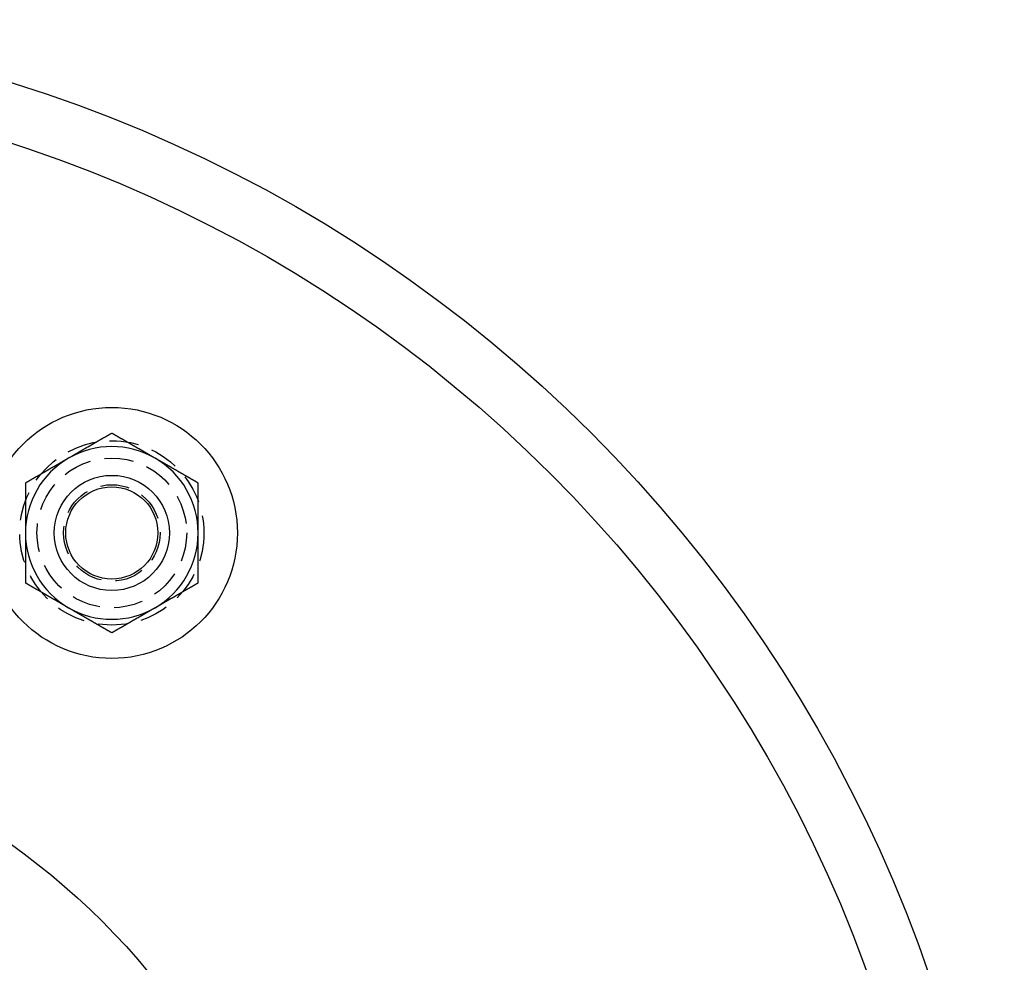
# Model space of a CAD drawing. Extents: x -122 to 123, y -372 to 94.
# Drawn here: x 37 to 123, y -209 to -127 of the extents above; entities that cross this region are included whole.
import ezdxf

# ---------------------------------------------------------------- set-up
doc = ezdxf.new("R2010")
doc.units = 0
doc.header["$LTSCALE"] = 10
doc.linetypes.add('VERDECKT', pattern=[0.375, 0.25, -0.125])
doc.layers.get('0').update_dxf_attribs({"linetype": 'CONTINUOUS'})
doc.layers.add('STEMPEL', color=3, linetype='CONTINUOUS')

# ---------------------------------------------------------------- blocks, each defined once
blk = doc.blocks.new('A$CCB3844B6')
at = {"color": 3}
for points in [[(45, 86.6025, 0), (44.9705, 86.5855, 0), (44.9409, 86.5684, 0), (44.9114, 86.5514, 0), (44.8819, 86.5343, 0), (44.8524, 86.5173, 0), (44.8228, 86.5003, 0), (44.7933, 86.4832, 0), (44.7638, 86.4662, 0), (44.7343, 86.4491, 0), (44.7047, 86.4321, 0), (44.6752, 86.415, 0), (44.6457, 86.398, 0), (44.6161, 86.3809, 0), (44.5866, 86.3639, 0), (44.5571, 86.3468, 0), (44.5276, 86.3298, 0), (44.498, 86.3127, 0), (44.4685, 86.2957, 0), (44.439, 86.2786, 0), (44.4094, 86.2616, 0), (44.3799, 86.2445, 0), (44.3504, 86.2275, 0), (44.3209, 86.2104, 0), (44.2913, 86.1934, 0), (44.2618, 86.1763, 0), (44.2323, 86.1593, 0), (44.2028, 86.1423, 0), (44.1732, 86.1252, 0), (44.1437, 86.1082, 0), (44.1142, 86.0911, 0), (44.0846, 86.0741, 0), (44.0551, 86.057, 0), (44.0256, 86.04, 0), (43.9961, 86.0229, 0), (43.9665, 86.0059, 0), (43.937, 85.9888, 0), (43.9075, 85.9718, 0), (43.878, 85.9547, 0), (43.8484, 85.9377, 0), (43.8189, 85.9206, 0), (43.7894, 85.9036, 0), (43.7598, 85.8865, 0), (43.7303, 85.8695, 0), (43.7008, 85.8524, 0), (43.6713, 85.8354, 0), (43.6417, 85.8183, 0), (43.6122, 85.8013, 0), (43.5827, 85.7842, 0), (43.5531, 85.7672, 0), (43.5236, 85.7502, 0), (43.4941, 85.7331, 0), (43.4646, 85.7161, 0), (43.435, 85.699, 0), (43.4055, 85.682, 0), (43.376, 85.6649, 0), (43.3465, 85.6479, 0), (43.3169, 85.6308, 0), (43.2874, 85.6138, 0), (43.2579, 85.5967, 0), (43.2283, 85.5797, 0), (43.1988, 85.5626, 0), (43.1693, 85.5456, 0), (43.1398, 85.5285, 0), (43.1102, 85.5115, 0), (43.0807, 85.4944, 0), (43.0512, 85.4774, 0), (43.0217, 85.4603, 0), (42.9921, 85.4433, 0), (42.9626, 85.4262, 0), (42.9331, 85.4092, 0), (42.9035, 85.3922, 0), (42.874, 85.3751, 0), (42.8445, 85.3581, 0), (42.815, 85.341, 0), (42.7854, 85.324, 0), (42.7559, 85.3069, 0), (42.7264, 85.2899, 0), (42.6969, 85.2728, 0), (42.6673, 85.2558, 0), (42.6378, 85.2387, 0), (42.6083, 85.2217, 0), (42.5787, 85.2046, 0), (42.5492, 85.1876, 0), (42.5197, 85.1705, 0), (42.4902, 85.1535, 0), (42.4606, 85.1364, 0), (42.4311, 85.1194, 0), (42.4016, 85.1023, 0), (42.372, 85.0853, 0), (42.3425, 85.0682, 0), (42.313, 85.0512, 0), (42.2835, 85.0341, 0), (42.2539, 85.0171, 0), (42.2244, 85.0001, 0), (42.1949, 84.983, 0), (42.1654, 84.966, 0), (42.1358, 84.9489, 0), (42.1063, 84.9319, 0), (42.0768, 84.9148, 0), (42.0472, 84.8978, 0), (42.0177, 84.8807, 0), (41.9882, 84.8637, 0), (41.9587, 84.8466, 0), (41.9291, 84.8296, 0), (41.8996, 84.8125, 0), (41.8701, 84.7955, 0), (41.8406, 84.7784, 0), (41.811, 84.7614, 0), (41.7815, 84.7443, 0), (41.752, 84.7273, 0), (41.7224, 84.7102, 0), (41.6929, 84.6932, 0), (41.6634, 84.6761, 0), (41.6339, 84.6591, 0), (41.6043, 84.642, 0), (41.5748, 84.625, 0), (41.5453, 84.608, 0), (41.5157, 84.5909, 0), (41.4862, 84.5739, 0), (41.4567, 84.5568, 0), (41.4272, 84.5398, 0), (41.3976, 84.5227, 0), (41.3681, 84.5057, 0), (41.3386, 84.4886, 0), (41.3091, 84.4716, 0), (41.2795, 84.4545, 0), (41.25, 84.4375, 0)], [(48.75, 84.4375, 0), (48.7204, 84.4546, 0), (48.6908, 84.4716, 0), (48.6612, 84.4887, 0), (48.6317, 84.5058, 0), (48.6021, 84.5229, 0), (48.5725, 84.54, 0), (48.5429, 84.557, 0), (48.5133, 84.5741, 0), (48.4838, 84.5912, 0), (48.4542, 84.6083, 0), (48.4246, 84.6253, 0), (48.395, 84.6424, 0), (48.3654, 84.6595, 0), (48.3359, 84.6766, 0), (48.3063, 84.6936, 0), (48.2767, 84.7107, 0), (48.2472, 84.7278, 0), (48.2176, 84.7449, 0), (48.188, 84.7619, 0), (48.1585, 84.779, 0), (48.1289, 84.7961, 0), (48.0993, 84.8131, 0), (48.0698, 84.8302, 0), (48.0402, 84.8473, 0), (48.0106, 84.8644, 0), (47.9811, 84.8814, 0), (47.9515, 84.8985, 0), (47.9219, 84.9156, 0), (47.8924, 84.9326, 0), (47.8628, 84.9497, 0), (47.8333, 84.9667, 0), (47.8037, 84.9838, 0), (47.7742, 85.0009, 0), (47.7446, 85.0179, 0), (47.7151, 85.035, 0), (47.6855, 85.0521, 0), (47.656, 85.0691, 0), (47.6264, 85.0862, 0), (47.5969, 85.1032, 0), (47.5673, 85.1203, 0), (47.5378, 85.1374, 0), (47.5082, 85.1544, 0), (47.4787, 85.1715, 0), (47.4491, 85.1885, 0), (47.4196, 85.2056, 0), (47.39, 85.2226, 0), (47.3605, 85.2397, 0), (47.331, 85.2568, 0), (47.3014, 85.2738, 0), (47.2719, 85.2909, 0), (47.2423, 85.3079, 0), (47.2128, 85.325, 0), (47.1833, 85.342, 0), (47.1537, 85.3591, 0), (47.1242, 85.3761, 0), (47.0947, 85.3932, 0), (47.0651, 85.4102, 0), (47.0356, 85.4273, 0), (47.0061, 85.4443, 0), (46.9766, 85.4614, 0), (46.947, 85.4784, 0), (46.9175, 85.4955, 0), (46.888, 85.5125, 0), (46.8584, 85.5296, 0), (46.8289, 85.5466, 0), (46.7994, 85.5637, 0), (46.7699, 85.5807, 0), (46.7404, 85.5977, 0), (46.7108, 85.6148, 0), (46.6813, 85.6318, 0), (46.6518, 85.6489, 0), (46.6223, 85.6659, 0), (46.5928, 85.683, 0), (46.5632, 85.7, 0), (46.5337, 85.717, 0), (46.5042, 85.7341, 0), (46.4747, 85.7511, 0), (46.4452, 85.7682, 0), (46.4157, 85.7852, 0), (46.3862, 85.8022, 0), (46.3566, 85.8193, 0), (46.3271, 85.8363, 0), (46.2976, 85.8534, 0), (46.2681, 85.8704, 0), (46.2386, 85.8874, 0), (46.2091, 85.9045, 0), (46.1796, 85.9215, 0), (46.1501, 85.9385, 0), (46.1206, 85.9556, 0), (46.0911, 85.9726, 0), (46.0616, 85.9896, 0), (46.0321, 86.0067, 0), (46.0026, 86.0237, 0), (45.9731, 86.0407, 0), (45.9436, 86.0578, 0), (45.9141, 86.0748, 0), (45.8846, 86.0918, 0), (45.8551, 86.1089, 0), (45.8256, 86.1259, 0), (45.7961, 86.1429, 0), (45.7666, 86.1599, 0), (45.7371, 86.177, 0), (45.7076, 86.194, 0), (45.6781, 86.211, 0), (45.6486, 86.2281, 0), (45.6191, 86.2451, 0), (45.5896, 86.2621, 0), (45.5602, 86.2791, 0), (45.5307, 86.2962, 0), (45.5012, 86.3132, 0), (45.4717, 86.3302, 0), (45.4422, 86.3472, 0), (45.4127, 86.3643, 0), (45.3832, 86.3813, 0), (45.3538, 86.3983, 0), (45.3243, 86.4153, 0), (45.2948, 86.4323, 0), (45.2653, 86.4494, 0), (45.2358, 86.4664, 0), (45.2063, 86.4834, 0), (45.1769, 86.5004, 0), (45.1474, 86.5174, 0), (45.1179, 86.5345, 0), (45.0884, 86.5515, 0), (45.059, 86.5685, 0), (45.0295, 86.5855, 0), (45, 86.6025, 0)], [(41.25, 84.4375, 0), (41.2205, 84.4204, 0), (41.1909, 84.4034, 0), (41.1614, 84.3863, 0), (41.1319, 84.3693, 0), (41.1024, 84.3522, 0), (41.0728, 84.3352, 0), (41.0433, 84.3181, 0), (41.0138, 84.3011, 0), (40.9843, 84.284, 0), (40.9547, 84.267, 0), (40.9252, 84.25, 0), (40.8957, 84.2329, 0), (40.8661, 84.2159, 0), (40.8366, 84.1988, 0), (40.8071, 84.1818, 0), (40.7776, 84.1647, 0), (40.748, 84.1477, 0), (40.7185, 84.1306, 0), (40.689, 84.1136, 0), (40.6594, 84.0965, 0), (40.6299, 84.0795, 0), (40.6004, 84.0624, 0), (40.5709, 84.0454, 0), (40.5413, 84.0283, 0), (40.5118, 84.0113, 0), (40.4823, 83.9942, 0), (40.4528, 83.9772, 0), (40.4232, 83.9601, 0), (40.3937, 83.9431, 0), (40.3642, 83.926, 0), (40.3346, 83.909, 0), (40.3051, 83.8919, 0), (40.2756, 83.8749, 0), (40.2461, 83.8579, 0), (40.2165, 83.8408, 0), (40.187, 83.8238, 0), (40.1575, 83.8067, 0), (40.128, 83.7897, 0), (40.0984, 83.7726, 0), (40.0689, 83.7556, 0), (40.0394, 83.7385, 0), (40.0098, 83.7215, 0), (39.9803, 83.7044, 0), (39.9508, 83.6874, 0), (39.9213, 83.6703, 0), (39.8917, 83.6533, 0), (39.8622, 83.6362, 0), (39.8327, 83.6192, 0), (39.8031, 83.6021, 0), (39.7736, 83.5851, 0), (39.7441, 83.568, 0), (39.7146, 83.551, 0), (39.685, 83.5339, 0), (39.6555, 83.5169, 0), (39.626, 83.4999, 0), (39.5965, 83.4828, 0), (39.5669, 83.4658, 0), (39.5374, 83.4487, 0), (39.5079, 83.4317, 0), (39.4783, 83.4146, 0), (39.4488, 83.3976, 0), (39.4193, 83.3805, 0), (39.3898, 83.3635, 0), (39.3602, 83.3464, 0), (39.3307, 83.3294, 0), (39.3012, 83.3123, 0), (39.2717, 83.2953, 0), (39.2421, 83.2782, 0), (39.2126, 83.2612, 0), (39.1831, 83.2441, 0), (39.1535, 83.2271, 0), (39.124, 83.21, 0), (39.0945, 83.193, 0), (39.065, 83.1759, 0), (39.0354, 83.1589, 0), (39.0059, 83.1418, 0), (38.9764, 83.1248, 0), (38.9469, 83.1078, 0), (38.9173, 83.0907, 0), (38.8878, 83.0737, 0), (38.8583, 83.0566, 0), (38.8287, 83.0396, 0), (38.7992, 83.0225, 0), (38.7697, 83.0055, 0), (38.7402, 82.9884, 0), (38.7106, 82.9714, 0), (38.6811, 82.9543, 0), (38.6516, 82.9373, 0), (38.622, 82.9202, 0), (38.5925, 82.9032, 0), (38.563, 82.8861, 0), (38.5335, 82.8691, 0), (38.5039, 82.852, 0), (38.4744, 82.835, 0), (38.4449, 82.8179, 0), (38.4154, 82.8009, 0), (38.3858, 82.7838, 0), (38.3563, 82.7668, 0), (38.3268, 82.7498, 0), (38.2972, 82.7327, 0), (38.2677, 82.7157, 0), (38.2382, 82.6986, 0), (38.2087, 82.6816, 0), (38.1791, 82.6645, 0), (38.1496, 82.6475, 0), (38.1201, 82.6304, 0), (38.0906, 82.6134, 0), (38.061, 82.5963, 0), (38.0315, 82.5793, 0), (38.002, 82.5622, 0), (37.9724, 82.5452, 0), (37.9429, 82.5281, 0), (37.9134, 82.5111, 0), (37.8839, 82.494, 0), (37.8543, 82.477, 0), (37.8248, 82.4599, 0), (37.7953, 82.4429, 0), (37.7657, 82.4258, 0), (37.7362, 82.4088, 0), (37.7067, 82.3917, 0), (37.6772, 82.3747, 0), (37.6476, 82.3577, 0), (37.6181, 82.3406, 0), (37.5886, 82.3236, 0), (37.5591, 82.3065, 0), (37.5295, 82.2895, 0), (37.5, 82.2724, 0)], [(52.5, 82.2724, 0), (52.4804, 82.2837, 0), (52.4608, 82.295, 0), (52.4413, 82.3063, 0), (52.4217, 82.3176, 0), (52.4021, 82.3289, 0), (52.3825, 82.3402, 0), (52.3629, 82.3516, 0), (52.3433, 82.3629, 0), (52.3237, 82.3742, 0), (52.3041, 82.3855, 0), (52.2845, 82.3968, 0), (52.2649, 82.4081, 0), (52.2453, 82.4194, 0), (52.2257, 82.4308, 0), (52.2061, 82.4421, 0), (52.1865, 82.4534, 0), (52.1669, 82.4647, 0), (52.1473, 82.4761, 0), (52.1277, 82.4874, 0), (52.1081, 82.4987, 0), (52.0884, 82.51, 0), (52.0688, 82.5214, 0), (52.0492, 82.5327, 0), (52.0296, 82.544, 0), (52.0099, 82.5553, 0), (51.9903, 82.5667, 0), (51.9707, 82.578, 0), (51.9511, 82.5893, 0), (51.9314, 82.6007, 0), (51.9118, 82.612, 0), (51.8922, 82.6234, 0), (51.8725, 82.6347, 0), (51.8529, 82.646, 0), (51.8332, 82.6574, 0), (51.8136, 82.6687, 0), (51.794, 82.68, 0), (51.7743, 82.6914, 0), (51.7547, 82.7027, 0), (51.735, 82.7141, 0), (51.7154, 82.7254, 0), (51.6957, 82.7367, 0), (51.6761, 82.7481, 0), (51.6564, 82.7594, 0), (51.6368, 82.7708, 0), (51.6172, 82.7821, 0), (51.5975, 82.7935, 0), (51.5778, 82.8048, 0), (51.5582, 82.8162, 0), (51.5385, 82.8275, 0), (51.5189, 82.8389, 0), (51.4992, 82.8502, 0), (51.4796, 82.8616, 0), (51.4599, 82.8729, 0), (51.4403, 82.8843, 0), (51.4206, 82.8956, 0), (51.4009, 82.907, 0), (51.3813, 82.9183, 0), (51.3616, 82.9297, 0), (51.342, 82.941, 0), (51.3223, 82.9524, 0), (51.3027, 82.9637, 0), (51.283, 82.9751, 0), (51.2633, 82.9864, 0), (51.2437, 82.9978, 0), (51.224, 83.0091, 0), (51.2043, 83.0205, 0), (51.1847, 83.0318, 0), (51.165, 83.0432, 0), (51.1454, 83.0545, 0), (51.1257, 83.0659, 0), (51.106, 83.0772, 0), (51.0864, 83.0886, 0), (51.0667, 83.0999, 0), (51.0471, 83.1113, 0), (51.0274, 83.1226, 0), (51.0077, 83.134, 0), (50.9881, 83.1453, 0), (50.9684, 83.1567, 0), (50.9488, 83.168, 0), (50.9291, 83.1794, 0), (50.9094, 83.1907, 0), (50.8898, 83.2021, 0), (50.8701, 83.2134, 0), (50.8505, 83.2248, 0), (50.8308, 83.2361, 0), (50.8112, 83.2475, 0), (50.7915, 83.2588, 0), (50.7718, 83.2702, 0), (50.7522, 83.2815, 0), (50.7325, 83.2929, 0), (50.7129, 83.3042, 0), (50.6932, 83.3156, 0), (50.6736, 83.3269, 0), (50.6539, 83.3382, 0), (50.6343, 83.3496, 0), (50.6146, 83.3609, 0), (50.595, 83.3723, 0), (50.5753, 83.3836, 0), (50.5557, 83.395, 0), (50.536, 83.4063, 0), (50.5164, 83.4176, 0), (50.4968, 83.429, 0), (50.4771, 83.4403, 0), (50.4575, 83.4517, 0), (50.4378, 83.463, 0), (50.4182, 83.4744, 0), (50.3985, 83.4857, 0), (50.3789, 83.497, 0), (50.3592, 83.5084, 0), (50.3396, 83.5197, 0), (50.32, 83.5311, 0), (50.3003, 83.5424, 0), (50.2807, 83.5537, 0), (50.261, 83.5651, 0), (50.2414, 83.5764, 0), (50.2218, 83.5878, 0), (50.2021, 83.5991, 0), (50.1825, 83.6104, 0), (50.1628, 83.6218, 0), (50.1432, 83.6331, 0), (50.1236, 83.6445, 0), (50.1039, 83.6558, 0), (50.0843, 83.6671, 0), (50.0647, 83.6785, 0), (50.045, 83.6898, 0), (50.0254, 83.7011, 0), (50.0057, 83.7125, 0), (49.9861, 83.7238, 0), (49.9665, 83.7351, 0), (49.9468, 83.7465, 0), (49.9272, 83.7578, 0), (49.9076, 83.7692, 0), (49.8879, 83.7805, 0), (49.8683, 83.7918, 0), (49.8487, 83.8032, 0), (49.829, 83.8145, 0), (49.8094, 83.8258, 0), (49.7898, 83.8372, 0), (49.7702, 83.8485, 0), (49.7505, 83.8598, 0), (49.7309, 83.8712, 0), (49.7113, 83.8825, 0), (49.6916, 83.8938, 0), (49.672, 83.9052, 0), (49.6524, 83.9165, 0), (49.6328, 83.9278, 0), (49.6131, 83.9391, 0), (49.5935, 83.9505, 0), (49.5739, 83.9618, 0), (49.5543, 83.9731, 0), (49.5346, 83.9845, 0), (49.515, 83.9958, 0), (49.4954, 84.0071, 0), (49.4758, 84.0185, 0), (49.4561, 84.0298, 0), (49.4365, 84.0411, 0), (49.4169, 84.0524, 0), (49.3973, 84.0638, 0), (49.3776, 84.0751, 0), (49.358, 84.0864, 0), (49.3384, 84.0978, 0), (49.3188, 84.1091, 0), (49.2992, 84.1204, 0), (49.2795, 84.1317, 0), (49.2599, 84.1431, 0), (49.2403, 84.1544, 0), (49.2207, 84.1657, 0), (49.2011, 84.177, 0), (49.1815, 84.1884, 0), (49.1618, 84.1997, 0), (49.1422, 84.211, 0), (49.1226, 84.2224, 0), (49.103, 84.2337, 0), (49.0834, 84.245, 0), (49.0638, 84.2563, 0), (49.0442, 84.2676, 0), (49.0245, 84.279, 0), (49.0049, 84.2903, 0), (48.9853, 84.3016, 0), (48.9657, 84.3129, 0), (48.9461, 84.3243, 0), (48.9265, 84.3356, 0), (48.9069, 84.3469, 0), (48.8873, 84.3582, 0), (48.8676, 84.3696, 0), (48.848, 84.3809, 0), (48.8284, 84.3922, 0), (48.8088, 84.4035, 0), (48.7892, 84.4148, 0), (48.7696, 84.4262, 0), (48.75, 84.4375, 0)], [(37.5, 82.2724, 0), (37.5, 82.2383, 0), (37.5, 82.2042, 0), (37.5, 82.1701, 0), (37.5, 82.136, 0), (37.5, 82.1019, 0), (37.5, 82.0678, 0), (37.5, 82.0337, 0), (37.5, 81.9996, 0), (37.5, 81.9656, 0), (37.5, 81.9315, 0), (37.5, 81.8974, 0), (37.5, 81.8633, 0), (37.5, 81.8292, 0), (37.5, 81.7951, 0), (37.5, 81.761, 0), (37.5, 81.7269, 0), (37.5, 81.6928, 0), (37.5, 81.6587, 0), (37.5, 81.6246, 0), (37.5, 81.5905, 0), (37.5, 81.5564, 0), (37.5, 81.5223, 0), (37.5, 81.4882, 0), (37.5, 81.4541, 0), (37.5, 81.42, 0), (37.5, 81.3859, 0), (37.5, 81.3518, 0), (37.5, 81.3177, 0), (37.5, 81.2836, 0), (37.5, 81.2495, 0), (37.5, 81.2155, 0), (37.5, 81.1814, 0), (37.5, 81.1473, 0), (37.5, 81.1132, 0), (37.5, 81.0791, 0), (37.5, 81.045, 0), (37.5, 81.0109, 0), (37.5, 80.9768, 0), (37.5, 80.9427, 0), (37.5, 80.9086, 0), (37.5, 80.8745, 0), (37.5, 80.8404, 0), (37.5, 80.8063, 0), (37.5, 80.7722, 0), (37.5, 80.7381, 0), (37.5, 80.704, 0), (37.5, 80.6699, 0), (37.5, 80.6358, 0), (37.5, 80.6017, 0), (37.5, 80.5676, 0), (37.5, 80.5335, 0), (37.5, 80.4994, 0), (37.5, 80.4654, 0), (37.5, 80.4313, 0), (37.5, 80.3972, 0), (37.5, 80.3631, 0), (37.5, 80.329, 0), (37.5, 80.2949, 0), (37.5, 80.2608, 0), (37.5, 80.2267, 0), (37.5, 80.1926, 0), (37.5, 80.1585, 0), (37.5, 80.1244, 0), (37.5, 80.0903, 0), (37.5, 80.0562, 0), (37.5, 80.0221, 0), (37.5, 79.988, 0), (37.5, 79.9539, 0), (37.5, 79.9198, 0), (37.5, 79.8857, 0), (37.5, 79.8516, 0), (37.5, 79.8175, 0), (37.5, 79.7834, 0), (37.5, 79.7493, 0), (37.5, 79.7153, 0), (37.5, 79.6812, 0), (37.5, 79.6471, 0), (37.5, 79.613, 0), (37.5, 79.5789, 0), (37.5, 79.5448, 0), (37.5, 79.5107, 0), (37.5, 79.4766, 0), (37.5, 79.4425, 0), (37.5, 79.4084, 0), (37.5, 79.3743, 0), (37.5, 79.3402, 0), (37.5, 79.3061, 0), (37.5, 79.272, 0), (37.5, 79.2379, 0), (37.5, 79.2038, 0), (37.5, 79.1697, 0), (37.5, 79.1356, 0), (37.5, 79.1015, 0), (37.5, 79.0674, 0), (37.5, 79.0333, 0), (37.5, 78.9992, 0), (37.5, 78.9652, 0), (37.5, 78.9311, 0), (37.5, 78.897, 0), (37.5, 78.8629, 0), (37.5, 78.8288, 0), (37.5, 78.7947, 0), (37.5, 78.7606, 0), (37.5, 78.7265, 0), (37.5, 78.6924, 0), (37.5, 78.6583, 0), (37.5, 78.6242, 0), (37.5, 78.5901, 0), (37.5, 78.556, 0), (37.5, 78.5219, 0), (37.5, 78.4878, 0), (37.5, 78.4537, 0), (37.5, 78.4196, 0), (37.5, 78.3855, 0), (37.5, 78.3514, 0), (37.5, 78.3173, 0), (37.5, 78.2832, 0), (37.5, 78.2491, 0), (37.5, 78.2151, 0), (37.5, 78.181, 0), (37.5, 78.1469, 0), (37.5, 78.1128, 0), (37.5, 78.0787, 0), (37.5, 78.0446, 0), (37.5, 78.0105, 0), (37.5, 77.9764, 0), (37.5, 77.9423, 0)], [(52.5, 77.9423, 0), (52.5, 77.9764, 0), (52.5, 78.0105, 0), (52.5, 78.0446, 0), (52.5, 78.0787, 0), (52.5, 78.1128, 0), (52.5, 78.1469, 0), (52.5, 78.181, 0), (52.5, 78.2151, 0), (52.5, 78.2491, 0), (52.5, 78.2832, 0), (52.5, 78.3173, 0), (52.5, 78.3514, 0), (52.5, 78.3855, 0), (52.5, 78.4196, 0), (52.5, 78.4537, 0), (52.5, 78.4878, 0), (52.5, 78.5219, 0), (52.5, 78.556, 0), (52.5, 78.5901, 0), (52.5, 78.6242, 0), (52.5, 78.6583, 0), (52.5, 78.6924, 0), (52.5, 78.7265, 0), (52.5, 78.7606, 0), (52.5, 78.7947, 0), (52.5, 78.8288, 0), (52.5, 78.8629, 0), (52.5, 78.897, 0), (52.5, 78.9311, 0), (52.5, 78.9652, 0), (52.5, 78.9992, 0), (52.5, 79.0333, 0), (52.5, 79.0674, 0), (52.5, 79.1015, 0), (52.5, 79.1356, 0), (52.5, 79.1697, 0), (52.5, 79.2038, 0), (52.5, 79.2379, 0), (52.5, 79.272, 0), (52.5, 79.3061, 0), (52.5, 79.3402, 0), (52.5, 79.3743, 0), (52.5, 79.4084, 0), (52.5, 79.4425, 0), (52.5, 79.4766, 0), (52.5, 79.5107, 0), (52.5, 79.5448, 0), (52.5, 79.5789, 0), (52.5, 79.613, 0), (52.5, 79.6471, 0), (52.5, 79.6812, 0), (52.5, 79.7153, 0), (52.5, 79.7493, 0), (52.5, 79.7834, 0), (52.5, 79.8175, 0), (52.5, 79.8516, 0), (52.5, 79.8857, 0), (52.5, 79.9198, 0), (52.5, 79.9539, 0), (52.5, 79.988, 0), (52.5, 80.0221, 0), (52.5, 80.0562, 0), (52.5, 80.0903, 0), (52.5, 80.1244, 0), (52.5, 80.1585, 0), (52.5, 80.1926, 0), (52.5, 80.2267, 0), (52.5, 80.2608, 0), (52.5, 80.2949, 0), (52.5, 80.329, 0), (52.5, 80.3631, 0), (52.5, 80.3972, 0), (52.5, 80.4313, 0), (52.5, 80.4654, 0), (52.5, 80.4994, 0), (52.5, 80.5335, 0), (52.5, 80.5676, 0), (52.5, 80.6017, 0), (52.5, 80.6358, 0), (52.5, 80.6699, 0), (52.5, 80.704, 0), (52.5, 80.7381, 0), (52.5, 80.7722, 0), (52.5, 80.8063, 0), (52.5, 80.8404, 0), (52.5, 80.8745, 0), (52.5, 80.9086, 0), (52.5, 80.9427, 0), (52.5, 80.9768, 0), (52.5, 81.0109, 0), (52.5, 81.045, 0), (52.5, 81.0791, 0), (52.5, 81.1132, 0), (52.5, 81.1473, 0), (52.5, 81.1814, 0), (52.5, 81.2155, 0), (52.5, 81.2495, 0), (52.5, 81.2836, 0), (52.5, 81.3177, 0), (52.5, 81.3518, 0), (52.5, 81.3859, 0), (52.5, 81.42, 0), (52.5, 81.4541, 0), (52.5, 81.4882, 0), (52.5, 81.5223, 0), (52.5, 81.5564, 0), (52.5, 81.5905, 0), (52.5, 81.6246, 0), (52.5, 81.6587, 0), (52.5, 81.6928, 0), (52.5, 81.7269, 0), (52.5, 81.761, 0), (52.5, 81.7951, 0), (52.5, 81.8292, 0), (52.5, 81.8633, 0), (52.5, 81.8974, 0), (52.5, 81.9315, 0), (52.5, 81.9656, 0), (52.5, 81.9996, 0), (52.5, 82.0337, 0), (52.5, 82.0678, 0), (52.5, 82.1019, 0), (52.5, 82.136, 0), (52.5, 82.1701, 0), (52.5, 82.2042, 0), (52.5, 82.2383, 0), (52.5, 82.2724, 0)], [(37.5, 77.9423, 0), (37.5, 77.9082, 0), (37.5, 77.8741, 0), (37.5, 77.84, 0), (37.5, 77.8059, 0), (37.5, 77.7718, 0), (37.5, 77.7377, 0), (37.5, 77.7036, 0), (37.5, 77.6695, 0), (37.5, 77.6354, 0), (37.5, 77.6013, 0), (37.5, 77.5672, 0), (37.5, 77.5331, 0), (37.5, 77.499, 0), (37.5, 77.4649, 0), (37.5, 77.4309, 0), (37.5, 77.3968, 0), (37.5, 77.3627, 0), (37.5, 77.3286, 0), (37.5, 77.2945, 0), (37.5, 77.2604, 0), (37.5, 77.2263, 0), (37.5, 77.1922, 0), (37.5, 77.1581, 0), (37.5, 77.124, 0), (37.5, 77.0899, 0), (37.5, 77.0558, 0), (37.5, 77.0217, 0), (37.5, 76.9876, 0), (37.5, 76.9535, 0), (37.5, 76.9194, 0), (37.5, 76.8853, 0), (37.5, 76.8512, 0), (37.5, 76.8171, 0), (37.5, 76.783, 0), (37.5, 76.7489, 0), (37.5, 76.7148, 0), (37.5, 76.6808, 0), (37.5, 76.6467, 0), (37.5, 76.6126, 0), (37.5, 76.5785, 0), (37.5, 76.5444, 0), (37.5, 76.5103, 0), (37.5, 76.4762, 0), (37.5, 76.4421, 0), (37.5, 76.408, 0), (37.5, 76.3739, 0), (37.5, 76.3398, 0), (37.5, 76.3057, 0), (37.5, 76.2716, 0), (37.5, 76.2375, 0), (37.5, 76.2034, 0), (37.5, 76.1693, 0), (37.5, 76.1352, 0), (37.5, 76.1011, 0), (37.5, 76.067, 0), (37.5, 76.0329, 0), (37.5, 75.9988, 0), (37.5, 75.9647, 0), (37.5, 75.9307, 0), (37.5, 75.8966, 0), (37.5, 75.8625, 0), (37.5, 75.8284, 0), (37.5, 75.7943, 0), (37.5, 75.7602, 0), (37.5, 75.7261, 0), (37.5, 75.692, 0), (37.5, 75.6579, 0), (37.5, 75.6238, 0), (37.5, 75.5897, 0), (37.5, 75.5556, 0), (37.5, 75.5215, 0), (37.5, 75.4874, 0), (37.5, 75.4533, 0), (37.5, 75.4192, 0), (37.5, 75.3851, 0), (37.5, 75.351, 0), (37.5, 75.3169, 0), (37.5, 75.2828, 0), (37.5, 75.2487, 0), (37.5, 75.2146, 0), (37.5, 75.1806, 0), (37.5, 75.1465, 0), (37.5, 75.1124, 0), (37.5, 75.0783, 0), (37.5, 75.0442, 0), (37.5, 75.0101, 0), (37.5, 74.976, 0), (37.5, 74.9419, 0), (37.5, 74.9078, 0), (37.5, 74.8737, 0), (37.5, 74.8396, 0), (37.5, 74.8055, 0), (37.5, 74.7714, 0), (37.5, 74.7373, 0), (37.5, 74.7032, 0), (37.5, 74.6691, 0), (37.5, 74.635, 0), (37.5, 74.6009, 0), (37.5, 74.5668, 0), (37.5, 74.5327, 0), (37.5, 74.4986, 0), (37.5, 74.4645, 0), (37.5, 74.4305, 0), (37.5, 74.3964, 0), (37.5, 74.3623, 0), (37.5, 74.3282, 0), (37.5, 74.2941, 0), (37.5, 74.26, 0), (37.5, 74.2259, 0), (37.5, 74.1918, 0), (37.5, 74.1577, 0), (37.5, 74.1236, 0), (37.5, 74.0895, 0), (37.5, 74.0554, 0), (37.5, 74.0213, 0), (37.5, 73.9872, 0), (37.5, 73.9531, 0), (37.5, 73.919, 0), (37.5, 73.8849, 0), (37.5, 73.8508, 0), (37.5, 73.8167, 0), (37.5, 73.7826, 0), (37.5, 73.7485, 0), (37.5, 73.7144, 0), (37.5, 73.6804, 0), (37.5, 73.6463, 0), (37.5, 73.6122, 0)], [(52.5, 73.6122, 0), (52.5, 73.6463, 0), (52.5, 73.6804, 0), (52.5, 73.7144, 0), (52.5, 73.7485, 0), (52.5, 73.7826, 0), (52.5, 73.8167, 0), (52.5, 73.8508, 0), (52.5, 73.8849, 0), (52.5, 73.919, 0), (52.5, 73.9531, 0), (52.5, 73.9872, 0), (52.5, 74.0213, 0), (52.5, 74.0554, 0), (52.5, 74.0895, 0), (52.5, 74.1236, 0), (52.5, 74.1577, 0), (52.5, 74.1918, 0), (52.5, 74.2259, 0), (52.5, 74.26, 0), (52.5, 74.2941, 0), (52.5, 74.3282, 0), (52.5, 74.3623, 0), (52.5, 74.3964, 0), (52.5, 74.4305, 0), (52.5, 74.4645, 0), (52.5, 74.4986, 0), (52.5, 74.5327, 0), (52.5, 74.5668, 0), (52.5, 74.6009, 0), (52.5, 74.635, 0), (52.5, 74.6691, 0), (52.5, 74.7032, 0), (52.5, 74.7373, 0), (52.5, 74.7714, 0), (52.5, 74.8055, 0), (52.5, 74.8396, 0), (52.5, 74.8737, 0), (52.5, 74.9078, 0), (52.5, 74.9419, 0), (52.5, 74.976, 0), (52.5, 75.0101, 0), (52.5, 75.0442, 0), (52.5, 75.0783, 0), (52.5, 75.1124, 0), (52.5, 75.1465, 0), (52.5, 75.1806, 0), (52.5, 75.2146, 0), (52.5, 75.2487, 0), (52.5, 75.2828, 0), (52.5, 75.3169, 0), (52.5, 75.351, 0), (52.5, 75.3851, 0), (52.5, 75.4192, 0), (52.5, 75.4533, 0), (52.5, 75.4874, 0), (52.5, 75.5215, 0), (52.5, 75.5556, 0), (52.5, 75.5897, 0), (52.5, 75.6238, 0), (52.5, 75.6579, 0), (52.5, 75.692, 0), (52.5, 75.7261, 0), (52.5, 75.7602, 0), (52.5, 75.7943, 0), (52.5, 75.8284, 0), (52.5, 75.8625, 0), (52.5, 75.8966, 0), (52.5, 75.9307, 0), (52.5, 75.9647, 0), (52.5, 75.9988, 0), (52.5, 76.0329, 0), (52.5, 76.067, 0), (52.5, 76.1011, 0), (52.5, 76.1352, 0), (52.5, 76.1693, 0), (52.5, 76.2034, 0), (52.5, 76.2375, 0), (52.5, 76.2716, 0), (52.5, 76.3057, 0), (52.5, 76.3398, 0), (52.5, 76.3739, 0), (52.5, 76.408, 0), (52.5, 76.4421, 0), (52.5, 76.4762, 0), (52.5, 76.5103, 0), (52.5, 76.5444, 0), (52.5, 76.5785, 0), (52.5, 76.6126, 0), (52.5, 76.6467, 0), (52.5, 76.6808, 0), (52.5, 76.7148, 0), (52.5, 76.7489, 0), (52.5, 76.783, 0), (52.5, 76.8171, 0), (52.5, 76.8512, 0), (52.5, 76.8853, 0), (52.5, 76.9194, 0), (52.5, 76.9535, 0), (52.5, 76.9876, 0), (52.5, 77.0217, 0), (52.5, 77.0558, 0), (52.5, 77.0899, 0), (52.5, 77.124, 0), (52.5, 77.1581, 0), (52.5, 77.1922, 0), (52.5, 77.2263, 0), (52.5, 77.2604, 0), (52.5, 77.2945, 0), (52.5, 77.3286, 0), (52.5, 77.3627, 0), (52.5, 77.3968, 0), (52.5, 77.4309, 0), (52.5, 77.4649, 0), (52.5, 77.499, 0), (52.5, 77.5331, 0), (52.5, 77.5672, 0), (52.5, 77.6013, 0), (52.5, 77.6354, 0), (52.5, 77.6695, 0), (52.5, 77.7036, 0), (52.5, 77.7377, 0), (52.5, 77.7718, 0), (52.5, 77.8059, 0), (52.5, 77.84, 0), (52.5, 77.8741, 0), (52.5, 77.9082, 0), (52.5, 77.9423, 0)], [(37.5, 73.6122, 0), (37.5295, 73.5951, 0), (37.559, 73.5781, 0), (37.5884, 73.5611, 0), (37.6179, 73.5441, 0), (37.6474, 73.5271, 0), (37.6769, 73.51, 0), (37.7063, 73.493, 0), (37.7358, 73.476, 0), (37.7653, 73.459, 0), (37.7948, 73.442, 0), (37.8243, 73.4249, 0), (37.8538, 73.4079, 0), (37.8832, 73.3909, 0), (37.9127, 73.3739, 0), (37.9422, 73.3568, 0), (37.9717, 73.3398, 0), (38.0012, 73.3228, 0), (38.0307, 73.3058, 0), (38.0602, 73.2888, 0), (38.0896, 73.2717, 0), (38.1191, 73.2547, 0), (38.1486, 73.2377, 0), (38.1781, 73.2206, 0), (38.2076, 73.2036, 0), (38.2371, 73.1866, 0), (38.2666, 73.1696, 0), (38.2961, 73.1525, 0), (38.3256, 73.1355, 0), (38.3551, 73.1185, 0), (38.3846, 73.1014, 0), (38.4141, 73.0844, 0), (38.4436, 73.0674, 0), (38.4731, 73.0504, 0), (38.5026, 73.0333, 0), (38.5321, 73.0163, 0), (38.5616, 72.9993, 0), (38.5911, 72.9822, 0), (38.6206, 72.9652, 0), (38.6501, 72.9482, 0), (38.6796, 72.9311, 0), (38.7091, 72.9141, 0), (38.7386, 72.897, 0), (38.7681, 72.88, 0), (38.7976, 72.863, 0), (38.8271, 72.8459, 0), (38.8566, 72.8289, 0), (38.8862, 72.8119, 0), (38.9157, 72.7948, 0), (38.9452, 72.7778, 0), (38.9747, 72.7607, 0), (39.0042, 72.7437, 0), (39.0337, 72.7267, 0), (39.0632, 72.7096, 0), (39.0928, 72.6926, 0), (39.1223, 72.6755, 0), (39.1518, 72.6585, 0), (39.1813, 72.6415, 0), (39.2108, 72.6244, 0), (39.2404, 72.6074, 0), (39.2699, 72.5903, 0), (39.2994, 72.5733, 0), (39.3289, 72.5562, 0), (39.3584, 72.5392, 0), (39.388, 72.5221, 0), (39.4175, 72.5051, 0), (39.447, 72.488, 0), (39.4766, 72.471, 0), (39.5061, 72.4539, 0), (39.5356, 72.4369, 0), (39.5651, 72.4198, 0), (39.5947, 72.4028, 0), (39.6242, 72.3857, 0), (39.6537, 72.3687, 0), (39.6833, 72.3516, 0), (39.7128, 72.3346, 0), (39.7423, 72.3175, 0), (39.7719, 72.3005, 0), (39.8014, 72.2834, 0), (39.831, 72.2664, 0), (39.8605, 72.2493, 0), (39.89, 72.2323, 0), (39.9196, 72.2152, 0), (39.9491, 72.1982, 0), (39.9787, 72.1811, 0), (40.0082, 72.164, 0), (40.0378, 72.147, 0), (40.0673, 72.1299, 0), (40.0969, 72.1129, 0), (40.1264, 72.0958, 0), (40.156, 72.0787, 0), (40.1855, 72.0617, 0), (40.2151, 72.0446, 0), (40.2446, 72.0276, 0), (40.2742, 72.0105, 0), (40.3037, 71.9934, 0), (40.3333, 71.9764, 0), (40.3628, 71.9593, 0), (40.3924, 71.9422, 0), (40.4219, 71.9252, 0), (40.4515, 71.9081, 0), (40.4811, 71.891, 0), (40.5106, 71.874, 0), (40.5402, 71.8569, 0), (40.5698, 71.8398, 0), (40.5993, 71.8228, 0), (40.6289, 71.8057, 0), (40.6585, 71.7886, 0), (40.688, 71.7716, 0), (40.7176, 71.7545, 0), (40.7472, 71.7374, 0), (40.7767, 71.7203, 0), (40.8063, 71.7033, 0), (40.8359, 71.6862, 0), (40.8654, 71.6691, 0), (40.895, 71.652, 0), (40.9246, 71.635, 0), (40.9542, 71.6179, 0), (40.9838, 71.6008, 0), (41.0133, 71.5837, 0), (41.0429, 71.5667, 0), (41.0725, 71.5496, 0), (41.1021, 71.5325, 0), (41.1317, 71.5154, 0), (41.1612, 71.4983, 0), (41.1908, 71.4813, 0), (41.2204, 71.4642, 0), (41.25, 71.4471, 0)], [(48.75, 71.4471, 0), (48.7795, 71.4641, 0), (48.8091, 71.4812, 0), (48.8386, 71.4982, 0), (48.8681, 71.5153, 0), (48.8976, 71.5323, 0), (48.9272, 71.5494, 0), (48.9567, 71.5664, 0), (48.9862, 71.5835, 0), (49.0157, 71.6005, 0), (49.0453, 71.6176, 0), (49.0748, 71.6346, 0), (49.1043, 71.6517, 0), (49.1339, 71.6687, 0), (49.1634, 71.6858, 0), (49.1929, 71.7028, 0), (49.2224, 71.7199, 0), (49.252, 71.7369, 0), (49.2815, 71.754, 0), (49.311, 71.771, 0), (49.3406, 71.7881, 0), (49.3701, 71.8051, 0), (49.3996, 71.8221, 0), (49.4291, 71.8392, 0), (49.4587, 71.8562, 0), (49.4882, 71.8733, 0), (49.5177, 71.8903, 0), (49.5472, 71.9074, 0), (49.5768, 71.9244, 0), (49.6063, 71.9415, 0), (49.6358, 71.9585, 0), (49.6654, 71.9756, 0), (49.6949, 71.9926, 0), (49.7244, 72.0097, 0), (49.7539, 72.0267, 0), (49.7835, 72.0438, 0), (49.813, 72.0608, 0), (49.8425, 72.0779, 0), (49.872, 72.0949, 0), (49.9016, 72.112, 0), (49.9311, 72.129, 0), (49.9606, 72.1461, 0), (49.9902, 72.1631, 0), (50.0197, 72.1801, 0), (50.0492, 72.1972, 0), (50.0787, 72.2142, 0), (50.1083, 72.2313, 0), (50.1378, 72.2483, 0), (50.1673, 72.2654, 0), (50.1969, 72.2824, 0), (50.2264, 72.2995, 0), (50.2559, 72.3165, 0), (50.2854, 72.3336, 0), (50.315, 72.3506, 0), (50.3445, 72.3677, 0), (50.374, 72.3847, 0), (50.4035, 72.4018, 0), (50.4331, 72.4188, 0), (50.4626, 72.4359, 0), (50.4921, 72.4529, 0), (50.5217, 72.47, 0), (50.5512, 72.487, 0), (50.5807, 72.5041, 0), (50.6102, 72.5211, 0), (50.6398, 72.5382, 0), (50.6693, 72.5552, 0), (50.6988, 72.5722, 0), (50.7283, 72.5893, 0), (50.7579, 72.6063, 0), (50.7874, 72.6234, 0), (50.8169, 72.6404, 0), (50.8465, 72.6575, 0), (50.876, 72.6745, 0), (50.9055, 72.6916, 0), (50.935, 72.7086, 0), (50.9646, 72.7257, 0), (50.9941, 72.7427, 0), (51.0236, 72.7598, 0), (51.0531, 72.7768, 0), (51.0827, 72.7939, 0), (51.1122, 72.8109, 0), (51.1417, 72.828, 0), (51.1713, 72.845, 0), (51.2008, 72.8621, 0), (51.2303, 72.8791, 0), (51.2598, 72.8962, 0), (51.2894, 72.9132, 0), (51.3189, 72.9302, 0), (51.3484, 72.9473, 0), (51.378, 72.9643, 0), (51.4075, 72.9814, 0), (51.437, 72.9984, 0), (51.4665, 73.0155, 0), (51.4961, 73.0325, 0), (51.5256, 73.0496, 0), (51.5551, 73.0666, 0), (51.5846, 73.0837, 0), (51.6142, 73.1007, 0), (51.6437, 73.1178, 0), (51.6732, 73.1348, 0), (51.7028, 73.1519, 0), (51.7323, 73.1689, 0), (51.7618, 73.186, 0), (51.7913, 73.203, 0), (51.8209, 73.2201, 0), (51.8504, 73.2371, 0), (51.8799, 73.2542, 0), (51.9094, 73.2712, 0), (51.939, 73.2883, 0), (51.9685, 73.3053, 0), (51.998, 73.3223, 0), (52.0276, 73.3394, 0), (52.0571, 73.3564, 0), (52.0866, 73.3735, 0), (52.1161, 73.3905, 0), (52.1457, 73.4076, 0), (52.1752, 73.4246, 0), (52.2047, 73.4417, 0), (52.2343, 73.4587, 0), (52.2638, 73.4758, 0), (52.2933, 73.4928, 0), (52.3228, 73.5099, 0), (52.3524, 73.5269, 0), (52.3819, 73.544, 0), (52.4114, 73.561, 0), (52.4409, 73.5781, 0), (52.4705, 73.5951, 0), (52.5, 73.6122, 0)], [(41.25, 71.4471, 0), (41.2696, 71.4358, 0), (41.2892, 71.4245, 0), (41.3088, 71.4131, 0), (41.3284, 71.4018, 0), (41.348, 71.3905, 0), (41.3676, 71.3792, 0), (41.3873, 71.3679, 0), (41.4069, 71.3565, 0), (41.4265, 71.3452, 0), (41.4461, 71.3339, 0), (41.4657, 71.3226, 0), (41.4853, 71.3112, 0), (41.5049, 71.2999, 0), (41.5245, 71.2886, 0), (41.5442, 71.2773, 0), (41.5638, 71.2659, 0), (41.5834, 71.2546, 0), (41.603, 71.2433, 0), (41.6226, 71.232, 0), (41.6422, 71.2206, 0), (41.6618, 71.2093, 0), (41.6815, 71.198, 0), (41.7011, 71.1867, 0), (41.7207, 71.1753, 0), (41.7403, 71.164, 0), (41.7599, 71.1527, 0), (41.7795, 71.1414, 0), (41.7992, 71.13, 0), (41.8188, 71.1187, 0), (41.8384, 71.1074, 0), (41.858, 71.0961, 0), (41.8776, 71.0847, 0), (41.8973, 71.0734, 0), (41.9169, 71.0621, 0), (41.9365, 71.0507, 0), (41.9561, 71.0394, 0), (41.9758, 71.0281, 0), (41.9954, 71.0168, 0), (42.015, 71.0054, 0), (42.0346, 70.9941, 0), (42.0543, 70.9828, 0), (42.0739, 70.9714, 0), (42.0935, 70.9601, 0), (42.1131, 70.9488, 0), (42.1328, 70.9374, 0), (42.1524, 70.9261, 0), (42.172, 70.9148, 0), (42.1916, 70.9034, 0), (42.2113, 70.8921, 0), (42.2309, 70.8808, 0), (42.2505, 70.8694, 0), (42.2702, 70.8581, 0), (42.2898, 70.8468, 0), (42.3094, 70.8354, 0), (42.329, 70.8241, 0), (42.3487, 70.8128, 0), (42.3683, 70.8014, 0), (42.3879, 70.7901, 0), (42.4076, 70.7788, 0), (42.4272, 70.7674, 0), (42.4468, 70.7561, 0), (42.4665, 70.7448, 0), (42.4861, 70.7334, 0), (42.5057, 70.7221, 0), (42.5254, 70.7108, 0), (42.545, 70.6994, 0), (42.5647, 70.6881, 0), (42.5843, 70.6767, 0), (42.6039, 70.6654, 0), (42.6236, 70.6541, 0), (42.6432, 70.6427, 0), (42.6628, 70.6314, 0), (42.6825, 70.6201, 0), (42.7021, 70.6087, 0), (42.7218, 70.5974, 0), (42.7414, 70.586, 0), (42.761, 70.5747, 0), (42.7807, 70.5634, 0), (42.8003, 70.552, 0), (42.82, 70.5407, 0), (42.8396, 70.5293, 0), (42.8592, 70.518, 0), (42.8789, 70.5067, 0), (42.8985, 70.4953, 0), (42.9182, 70.484, 0), (42.9378, 70.4726, 0), (42.9575, 70.4613, 0), (42.9771, 70.4499, 0), (42.9968, 70.4386, 0), (43.0164, 70.4273, 0), (43.036, 70.4159, 0), (43.0557, 70.4046, 0), (43.0753, 70.3932, 0), (43.095, 70.3819, 0), (43.1146, 70.3705, 0), (43.1343, 70.3592, 0), (43.1539, 70.3479, 0), (43.1736, 70.3365, 0), (43.1932, 70.3252, 0), (43.2129, 70.3138, 0), (43.2325, 70.3025, 0), (43.2522, 70.2911, 0), (43.2718, 70.2798, 0), (43.2915, 70.2684, 0), (43.3112, 70.2571, 0), (43.3308, 70.2457, 0), (43.3505, 70.2344, 0), (43.3701, 70.223, 0), (43.3898, 70.2117, 0), (43.4094, 70.2003, 0), (43.4291, 70.189, 0), (43.4488, 70.1776, 0), (43.4684, 70.1663, 0), (43.4881, 70.1549, 0), (43.5077, 70.1436, 0), (43.5274, 70.1322, 0), (43.5471, 70.1209, 0), (43.5667, 70.1095, 0), (43.5864, 70.0982, 0), (43.606, 70.0868, 0), (43.6257, 70.0755, 0), (43.6454, 70.0641, 0), (43.665, 70.0528, 0), (43.6847, 70.0414, 0), (43.7043, 70.0301, 0), (43.724, 70.0187, 0), (43.7437, 70.0074, 0), (43.7633, 69.996, 0), (43.783, 69.9847, 0), (43.8027, 69.9733, 0), (43.8223, 69.962, 0), (43.842, 69.9506, 0), (43.8616, 69.9393, 0), (43.8813, 69.9279, 0), (43.9009, 69.9166, 0), (43.9206, 69.9052, 0), (43.9403, 69.8939, 0), (43.9599, 69.8825, 0), (43.9796, 69.8712, 0), (43.9992, 69.8598, 0), (44.0189, 69.8485, 0), (44.0385, 69.8371, 0), (44.0582, 69.8258, 0), (44.0778, 69.8144, 0), (44.0975, 69.8031, 0), (44.1172, 69.7917, 0), (44.1368, 69.7804, 0), (44.1564, 69.7691, 0), (44.1761, 69.7577, 0), (44.1957, 69.7464, 0), (44.2154, 69.735, 0), (44.235, 69.7237, 0), (44.2547, 69.7123, 0), (44.2743, 69.701, 0), (44.294, 69.6897, 0), (44.3136, 69.6783, 0), (44.3332, 69.667, 0), (44.3529, 69.6556, 0), (44.3725, 69.6443, 0), (44.3922, 69.633, 0), (44.4118, 69.6216, 0), (44.4314, 69.6103, 0), (44.4511, 69.599, 0), (44.4707, 69.5876, 0), (44.4903, 69.5763, 0), (44.5099, 69.565, 0), (44.5296, 69.5536, 0), (44.5492, 69.5423, 0), (44.5688, 69.531, 0), (44.5884, 69.5197, 0), (44.6081, 69.5083, 0), (44.6277, 69.497, 0), (44.6473, 69.4857, 0), (44.6669, 69.4743, 0), (44.6865, 69.463, 0), (44.7061, 69.4517, 0), (44.7257, 69.4404, 0), (44.7453, 69.4291, 0), (44.7649, 69.4177, 0), (44.7845, 69.4064, 0), (44.8041, 69.3951, 0), (44.8237, 69.3838, 0), (44.8433, 69.3725, 0), (44.8629, 69.3612, 0), (44.8825, 69.3499, 0), (44.9021, 69.3386, 0), (44.9217, 69.3272, 0), (44.9413, 69.3159, 0), (44.9608, 69.3046, 0), (44.9804, 69.2933, 0), (45, 69.282, 0)], [(45, 69.282, 0), (45.0295, 69.2991, 0), (45.0591, 69.3161, 0), (45.0886, 69.3332, 0), (45.1181, 69.3502, 0), (45.1476, 69.3673, 0), (45.1772, 69.3843, 0), (45.2067, 69.4014, 0), (45.2362, 69.4184, 0), (45.2657, 69.4355, 0), (45.2953, 69.4525, 0), (45.3248, 69.4696, 0), (45.3543, 69.4866, 0), (45.3839, 69.5037, 0), (45.4134, 69.5207, 0), (45.4429, 69.5377, 0), (45.4724, 69.5548, 0), (45.502, 69.5718, 0), (45.5315, 69.5889, 0), (45.561, 69.6059, 0), (45.5906, 69.623, 0), (45.6201, 69.64, 0), (45.6496, 69.6571, 0), (45.6791, 69.6741, 0), (45.7087, 69.6912, 0), (45.7382, 69.7082, 0), (45.7677, 69.7253, 0), (45.7972, 69.7423, 0), (45.8268, 69.7594, 0), (45.8563, 69.7764, 0), (45.8858, 69.7935, 0), (45.9154, 69.8105, 0), (45.9449, 69.8276, 0), (45.9744, 69.8446, 0), (46.0039, 69.8617, 0), (46.0335, 69.8787, 0), (46.063, 69.8958, 0), (46.0925, 69.9128, 0), (46.122, 69.9298, 0), (46.1516, 69.9469, 0), (46.1811, 69.9639, 0), (46.2106, 69.981, 0), (46.2402, 69.998, 0), (46.2697, 70.0151, 0), (46.2992, 70.0321, 0), (46.3287, 70.0492, 0), (46.3583, 70.0662, 0), (46.3878, 70.0833, 0), (46.4173, 70.1003, 0), (46.4469, 70.1174, 0), (46.4764, 70.1344, 0), (46.5059, 70.1515, 0), (46.5354, 70.1685, 0), (46.565, 70.1856, 0), (46.5945, 70.2026, 0), (46.624, 70.2197, 0), (46.6535, 70.2367, 0), (46.6831, 70.2538, 0), (46.7126, 70.2708, 0), (46.7421, 70.2878, 0), (46.7717, 70.3049, 0), (46.8012, 70.3219, 0), (46.8307, 70.339, 0), (46.8602, 70.356, 0), (46.8898, 70.3731, 0), (46.9193, 70.3901, 0), (46.9488, 70.4072, 0), (46.9783, 70.4242, 0), (47.0079, 70.4413, 0), (47.0374, 70.4583, 0), (47.0669, 70.4754, 0), (47.0965, 70.4924, 0), (47.126, 70.5095, 0), (47.1555, 70.5265, 0), (47.185, 70.5436, 0), (47.2146, 70.5606, 0), (47.2441, 70.5777, 0), (47.2736, 70.5947, 0), (47.3031, 70.6118, 0), (47.3327, 70.6288, 0), (47.3622, 70.6459, 0), (47.3917, 70.6629, 0), (47.4213, 70.6799, 0), (47.4508, 70.697, 0), (47.4803, 70.714, 0), (47.5098, 70.7311, 0), (47.5394, 70.7481, 0), (47.5689, 70.7652, 0), (47.5984, 70.7822, 0), (47.628, 70.7993, 0), (47.6575, 70.8163, 0), (47.687, 70.8334, 0), (47.7165, 70.8504, 0), (47.7461, 70.8675, 0), (47.7756, 70.8845, 0), (47.8051, 70.9016, 0), (47.8346, 70.9186, 0), (47.8642, 70.9357, 0), (47.8937, 70.9527, 0), (47.9232, 70.9698, 0), (47.9528, 70.9868, 0), (47.9823, 71.0039, 0), (48.0118, 71.0209, 0), (48.0413, 71.0379, 0), (48.0709, 71.055, 0), (48.1004, 71.072, 0), (48.1299, 71.0891, 0), (48.1594, 71.1061, 0), (48.189, 71.1232, 0), (48.2185, 71.1402, 0), (48.248, 71.1573, 0), (48.2776, 71.1743, 0), (48.3071, 71.1914, 0), (48.3366, 71.2084, 0), (48.3661, 71.2255, 0), (48.3957, 71.2425, 0), (48.4252, 71.2596, 0), (48.4547, 71.2766, 0), (48.4843, 71.2937, 0), (48.5138, 71.3107, 0), (48.5433, 71.3278, 0), (48.5728, 71.3448, 0), (48.6024, 71.3619, 0), (48.6319, 71.3789, 0), (48.6614, 71.396, 0), (48.6909, 71.413, 0), (48.7205, 71.43, 0), (48.75, 71.4471, 0)]]:
    blk.add_polyline3d(points, dxfattribs=at)
at = {"color": 3, "linetype": 'CONTINUOUS'}
for centre, radius in [((0, 0), 122.5), ((0, 0), 117.5), ((45, 77.94229), 10.9), ((45, 77.94229), 5), ((45, 77.94229), 4), ((0, 0), 62.5), ((0, 0), 41.6)]:
    blk.add_circle(centre, radius, dxfattribs=at)
at = {"color": 1, "linetype": 'VERDECKT'}
for centre, radius in [((45, 77.94229), 8), ((45, 77.94229), 6.5), ((45, 77.94229), 4.188), ((0, -0.00166), 42.8), ((0, 0), 42.70479), ((0, -0.00166), 42.3), ((0, -0.00166), 41.9), ((0, 0), 41.5), ((0, -0.00166), 41)]:
    blk.add_circle(centre, radius, dxfattribs=at)
at = {"color": 3, "linetype": 'CONTINUOUS'}
for start, end in [(60, 120), (120, 180), (360, 60), (180, 240), (300, 0), (240, 300)]:
    blk.add_arc((45, 77.94229), 7.5, start, end, dxfattribs=at)

msp = doc.modelspace()

# ---------------------------------------------------------------- block references
at = {"layer": 'STEMPEL'}
msp.add_blockref('A$CCB3844B6', (0, -250), dxfattribs=at)

doc.saveas('drawing.dxf')
